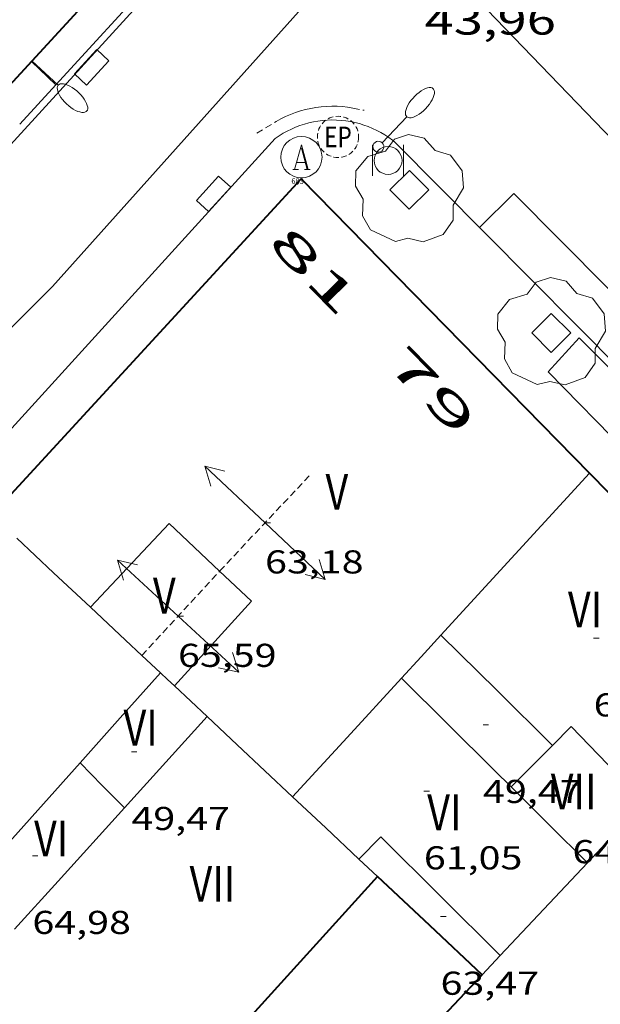
# Model space of a CAD drawing. Units: inches. Extents: x 451999 to 453013, y 4598498 to 4599005.
# Drawn here: x 452208 to 452229, y 4598619 to 4598654 of the extents above; entities that cross this region are included whole.
import ezdxf
from ezdxf.enums import TextEntityAlignment as Align

# ---------------------------------------------------------------- set-up
doc = ezdxf.new("R2010")
doc.units = ezdxf.units.IN
doc.header["$MEASUREMENT"] = 0
doc.linetypes.add('DGN Style 1', pattern=[6.285294060000002, 0.01045806, -6.274836000000001])
doc.linetypes.add('TRAZOS2', pattern=[0.375, 0.25, -0.125])
for name, color, linetype, lineweight in [('ARBRE', 7, 'Continuous', 0), ('CARENER', 7, 'Continuous', 0), ('CONSTRUCCIO', 7, 'Continuous', 0), ('COS SORTINT-TRIBUNA', 7, 'Continuous', 0), ('COTA ALTIMETRICA', 7, 'Continuous', 0), ('COTA EDIFICI', 7, 'Continuous', 0), ('EIX VIA URBANA PAVIMENTADA', 7, 'Continuous', 0), ('EMBORNAL', 7, 'Continuous', 0), ('ESCOCELL', 7, 'Continuous', 0), ('FACANA EXTERIOR', 7, 'Continuous', 0), ('FACANA INTERIOR', 7, 'Continuous', 0), ('FANAL', 7, 'Continuous', 0), ('LINIA DE VOLADA', 7, 'Continuous', 0), ('LINIA VOLUMETRICA', 7, 'Continuous', 0), ('MARQUESINA', 7, 'Continuous', 0), ('MITGERES', 7, 'Continuous', 0), ('PAPERERA', 7, 'Continuous', 0), ('REBAIX DE VORERA VIANANTS', 7, 'Continuous', 0), ('REGISTRE AIGUA', 7, 'Continuous', 0), ('REGISTRE ENLLUMENAT PUBLIC', 7, 'Continuous', 0), ('TEXT DE NUMERO DE PLANTES', 7, 'Continuous', 0), ('TEXT DE NUMERO DE POLICIA', 7, 'Continuous', 0), ('VORERA', 7, 'Continuous', 0)]:
    doc.layers.add(name, color=color, linetype=linetype, lineweight=lineweight)
for name, color, linetype in [('Identificador', 7, 'Continuous'), ('PLAQUES_CARRER', 7, 'Continuous'), ('Punt', 7, 'Continuous')]:
    doc.layers.add(name, color=color, linetype=linetype)
doc.styles.get("Standard").update_dxf_attribs({"font": 'txt.shx'})
doc.styles.add('Style-Arial', font='ARIAL.TTF')

# ---------------------------------------------------------------- blocks, each defined once
blk = doc.blocks.new('FANALB')
at = {"color": 0, "linetype": 'ByBlock', "lineweight": -2, "flags": 128}
for points in [[(0.197, 0.005), (0.189, 0.061), (0.165, 0.111), (0.129, 0.155), (0.083, 0.185), (0.029, 0.201), (-0.027, 0.201), (-0.081, 0.185), (-0.129, 0.155), (-0.167, 0.113), (-0.191, 0.063), (-0.199, 0.007), (-0.191, -0.049), (-0.169, -0.099), (-0.133, -0.143), (-0.08700000000000001, -0.173), (-0.033, -0.191), (0.023, -0.191), (0.077, -0.177), (0.125, -0.147), (0.163, -0.105), (0.187, -0.055), (0.197, 0.001), (0.197, 0.005)], [(1.497, 0.005), (0.197, 0.005)], [(2.897, 0.005), (2.889, 0.051), (2.865, 0.095), (2.827, 0.137), (2.773, 0.175), (2.707, 0.211), (2.629, 0.241), (2.541, 0.267), (2.445, 0.285), (2.343, 0.299), (2.237, 0.305), (2.133, 0.303), (2.027, 0.297), (1.927, 0.283), (1.833, 0.261), (1.747, 0.235), (1.671, 0.203), (1.607, 0.167), (1.557, 0.127), (1.523, 0.085), (1.501, 0.041), (1.497, -0.005), (1.509, -0.051), (1.537, -0.095), (1.579, -0.135), (1.635, -0.175), (1.705, -0.209), (1.785, -0.237), (1.875, -0.261), (1.973, -0.279), (2.075, -0.291), (2.179, -0.295), (2.285, -0.293), (2.389, -0.283), (2.489, -0.267), (2.581, -0.247), (2.665, -0.219), (2.737, -0.185), (2.799, -0.149), (2.845, -0.107), (2.877, -0.065), (2.895, -0.019), (2.897, 0.005)]]:
    blk.add_lwpolyline(points, dxfattribs=at)
blk = doc.blocks.new('FANALP')
at = {"color": 0, "linetype": 'ByBlock', "lineweight": -2, "flags": 128}
for points in [[(1.3, 0), (0, 0)], [(2.7, 0), (2.692, 0.046), (2.668, 0.09), (2.63, 0.132), (2.576, 0.17), (2.51, 0.206), (2.432, 0.236), (2.344, 0.262), (2.248, 0.28), (2.146, 0.294), (2.04, 0.3), (1.936, 0.298), (1.83, 0.292), (1.73, 0.278), (1.636, 0.256), (1.55, 0.23), (1.474, 0.198), (1.41, 0.162), (1.36, 0.122), (1.326, 0.08), (1.304, 0.036), (1.3, -0.01), (1.312, -0.056), (1.34, -0.1), (1.382, -0.14), (1.438, -0.18), (1.508, -0.214), (1.588, -0.242), (1.678, -0.266), (1.776, -0.284), (1.878, -0.296), (1.982, -0.3), (2.088, -0.298), (2.192, -0.288), (2.292, -0.272), (2.384, -0.252), (2.468, -0.224), (2.54, -0.19), (2.602, -0.154), (2.648, -0.112), (2.68, -0.07), (2.698, -0.024), (2.7, 0)]]:
    blk.add_lwpolyline(points, dxfattribs=at)
blk = doc.blocks.new('COTA')
at = {"color": 0, "linetype": 'ByBlock', "lineweight": -2}
blk.add_line((0, 0), (0.2, 0), dxfattribs=at)
blk = doc.blocks.new('BLOC_PLAQUES')
at = {"layer": 'Punt', "color": 2}
blk.add_point((0, 0), dxfattribs=at)
at = {"layer": 'Identificador', "color": 2}
blk.add_attdef('IDENTIFICADOR', text='', height=0.2, dxfattribs=at).set_placement((0, 0), align=Align.CENTER)
blk = doc.blocks.new('EMBORN')
at = {"color": 0, "linetype": 'ByBlock', "lineweight": -2, "flags": 128}
blk.add_lwpolyline([(0, 0), (1.2, 0), (1.2, 0.6), (0, 0.6)], close=True, dxfattribs=at)
blk = doc.blocks.new('RAIGUC')
at = {"color": 0, "linetype": 'ByBlock', "lineweight": -2, "flags": 128}
for points in [[(0.002, 0.6), (-0.33, -0.6)], [(0.002, 0.6), (0.332, -0.6)], [(0.002, 0.43), (0.284, -0.6)], [(-0.236, -0.26), (0.19, -0.26)], [(-0.424, -0.6), (-0.14, -0.6)], [(0.142, -0.6), (0.426, -0.6)]]:
    blk.add_lwpolyline(points, dxfattribs=at)
at = {"color": 0, "linetype": 'ByBlock', "lineweight": -2}
blk.add_circle((0.0002215649485588074, -0.001705031752586365), 1, dxfattribs=at)
blk = doc.blocks.new('REPC')
at = {"color": 0, "linetype": 'ByBlock', "lineweight": -2}
blk.add_circle((0.001121296942234039, 0.0002408043146133423), 1, dxfattribs=at)
at = {"color": 0, "linetype": 'ByBlock', "lineweight": -2, "style": 'Style-Arial', "width": 0.7999964000072}
blk.add_text('EP', height=1.000002, dxfattribs=at).set_placement((-0.0001425146484374409, 1.000000000033197e-06), align=Align.MIDDLE_CENTER)
blk = doc.blocks.new('ESCOSE')
at = {"color": 0, "linetype": 'ByBlock', "lineweight": -2, "flags": 128}
blk.add_lwpolyline([(-0.5, -0.5), (0.5, -0.5), (0.5, 0.5), (-0.5, 0.5)], close=True, dxfattribs=at)
blk = doc.blocks.new('ARBRE')
at = {"color": 0, "linetype": 'ByBlock', "lineweight": -2, "flags": 128}
blk.add_lwpolyline([(-0.507, -1.872), (-1.415, -1.448), (-1.697, -0.9400000000000001), (-1.675, -0.342), (-1.951, 0.138), (-1.943, 0.686), (-1.511, 1.208), (-0.871, 1.406), (-0.543, 1.846), (-0.027, 2.012), (0.541, 1.882), (0.933, 1.428), (1.495, 1.262), (1.921, 0.6940000000000001), (1.969, 0.068), (1.593, -0.562), (1.593, -1.098), (1.229, -1.618), (0.505, -1.886), (-0.049, -1.762), (-0.507, -1.872)], dxfattribs=at)
blk = doc.blocks.new('PAPERE')
at = {"color": 0, "linetype": 'ByBlock', "lineweight": -2, "flags": 128}
for points in [[(-0.749, 0.752), (-0.749, -0.748)], [(0.751, -0.748), (0.751, 0.752)]]:
    blk.add_lwpolyline(points, dxfattribs=at)
at = {"color": 0, "linetype": 'ByBlock', "lineweight": -2}
blk.add_circle((0, 0), 0.675, dxfattribs=at)
blk = doc.blocks.new('SENTIT')
at = {"color": 0, "linetype": 'ByBlock', "lineweight": -2}
blk.add_line((0, 0), (3, 0), dxfattribs=at)
at = {"color": 0, "linetype": 'ByBlock', "lineweight": -2, "flags": 128}
blk.add_lwpolyline([(2.35, 0.376), (3, 0), (2.35, -0.374)], dxfattribs=at)

msp = doc.modelspace()

# ---------------------------------------------------------------- linework, layer by layer
at = {"layer": 'CARENER', "color": 1, "linetype": 'TRAZOS2', "lineweight": 20}
for points, elevation in [([(452215.5943247944, 4598634.260208896), (452218.8451507271, 4598637.716971243)], 63.14710238758335), ([(452212.7682694075, 4598631.193199594), (452215.5971194382, 4598634.256990525)], 65.62209753412937), ([(452215.5941194567, 4598634.259990551), (452215.5943247944, 4598634.260208896)], 63.14709790315828), ([(452212.7680918039, 4598631.19300724), (452212.7682694075, 4598631.193199594)], 65.62210174032953)]:
    msp.add_lwpolyline(points, dxfattribs=dict(at, elevation=elevation))
at = {"layer": 'CONSTRUCCIO', "color": 1, "linetype": 'Continuous', "lineweight": 20, "elevation": 43.51206746090611}
msp.add_lwpolyline([(452225.0372288275, 4598646.744938252), (452226.2792400994, 4598647.976930737), (452234.7361884897, 4598639.446853345), (452233.4942553199, 4598638.214938334)], dxfattribs=at)
at = {"layer": 'COS SORTINT-TRIBUNA', "color": 1, "linetype": 'Continuous', "lineweight": 30, "extrusion": (-0.1370815144611538, 0.129561653661527, 0.9820501190334062), "elevation": 533884.4561385163, "flags": 128}
msp.add_lwpolyline([(-3652733.682418331, -2779315.961498545), (-3652733.682418333, -2779317.212692319)], dxfattribs=at)
at = {"layer": 'COS SORTINT-TRIBUNA', "color": 1, "linetype": 'Continuous', "lineweight": 30, "extrusion": (-0.05929622662790335, -0.06483736330544392, 0.9961325583612305), "elevation": -324916.2227744872, "flags": 128}
msp.add_lwpolyline([(-2769792.97509246, 3684395.405474149), (-2769792.975092459, 3684393.447880503)], dxfattribs=at)
at = {"layer": 'EIX VIA URBANA PAVIMENTADA', "color": 1, "linetype": 'Continuous', "lineweight": 20, "elevation": 44.14406863881234, "flags": 128}
msp.add_lwpolyline([(452221.7822631166, 4598658.315926673), (452209.5241885018, 4598644.600052638), (452177.1248917361, 4598612.10824809)], dxfattribs=at)
at = {"layer": 'EIX VIA URBANA PAVIMENTADA', "color": 1, "linetype": 'Continuous', "lineweight": 20}
msp.add_polyline3d([(452221.7822631166, 4598658.315926673, 44.1441449435388), (452224.0042976604, 4598656.027960482, 44.00206822070081), (452252.408117971, 4598626.541699251, 42.38306571060321)], dxfattribs=at)
at = {"layer": 'FACANA EXTERIOR', "color": 1, "linetype": 'Continuous', "lineweight": 40, "extrusion": (0.01899552878409692, -0.004205613220813848, 0.9998107234390166), "elevation": -10689.15782434993, "flags": 128}
msp.add_lwpolyline([(4587661.130736803, 552447.6433482352), (4587675.484648508, 552439.316650051), (4587667.302617935, 552426.7752034032)], dxfattribs=at)
at = {"layer": 'FACANA EXTERIOR', "color": 1, "linetype": 'Continuous', "lineweight": 40, "extrusion": (0.5857862093000853, 0.5601017295765833, 0.5857820153599432), "elevation": 2840650.032633621, "flags": 128}
msp.add_lwpolyline([(3011250.783512174, -2053060.396204225), (3011245.963211064, -2053060.492444988), (3011241.142218864, -2053060.589919606)], dxfattribs=at)
at = {"layer": 'FACANA EXTERIOR', "color": 1, "linetype": 'Continuous', "lineweight": 40}
msp.add_polyline3d([(452210.7253292386, 4598656.912111943, 64.20335187919306), (452211.6822780256, 4598655.958053867, 64.18809951707522), (452203.5052080004, 4598647.075092651, 64.15686345262517)], dxfattribs=at)
at = {"layer": 'FACANA INTERIOR', "color": 204, "linetype": 'Continuous', "lineweight": 40, "extrusion": (3.480296686139194e-08, 0.004537768068994115, 0.9999897042774745), "elevation": 20930.88654346715, "flags": 128}
msp.add_lwpolyline([(452221.3220419469, 4598575.531078947), (452215.9419884591, 4598569.581049281), (452210.5629349729, 4598563.631019615)], dxfattribs=at)
at = {"layer": 'FACANA INTERIOR', "color": 204, "linetype": 'Continuous', "lineweight": 40, "extrusion": (-0.6843416751804394, -0.7291614852769075, -6.526383665030847e-08), "elevation": -3662612.794253211, "flags": 128}
msp.add_lwpolyline([(-2817281.889690927, 63.31706237410512), (-2817284.499523512, 63.21106220976272), (-2817287.109356095, 63.10406204386991)], dxfattribs=at)
at = {"layer": 'FACANA INTERIOR', "color": 204, "linetype": 'Continuous', "lineweight": 40, "extrusion": (-1.528725611604431e-07, -0.02014787501389357, 0.9997970109639264), "elevation": -92592.19007448808, "flags": 128}
msp.add_lwpolyline([(452184.5508472588, 4597684.713739702), (452187.3938516668, 4597687.741358967), (452190.2358560729, 4597690.768978237)], dxfattribs=at)
at = {"layer": 'LINIA DE VOLADA', "color": 7, "linetype": 'Continuous', "lineweight": 0, "extrusion": (-0.06137666567731084, -0.06361055770524553, 0.9960856398215785), "elevation": -320215.3683861936, "flags": 128}
msp.add_lwpolyline([(-2867688.909135732, 3609150.893360503), (-2867686.346064431, 3609150.859421276), (-2867686.203439798, 3609145.485710286)], dxfattribs=at)
at = {"layer": 'LINIA VOLUMETRICA', "color": 1, "linetype": 'Continuous', "lineweight": 20, "extrusion": (0.01561773400951432, 0.02678056337647317, 0.9995193283822214), "elevation": 130278.2127236835, "flags": 128}
msp.add_lwpolyline([(1925991.956724404, -4198270.030623381), (1925994.714541174, -4198270.740260479), (1925997.472357943, -4198271.449897578)], dxfattribs=at)
at = {"layer": 'LINIA VOLUMETRICA', "color": 1, "linetype": 'Continuous', "lineweight": 20, "extrusion": (-0.0006081411066761333, -0.0006806078036021711, 0.9999995834686194), "elevation": -3342.3673576626, "flags": 128}
msp.add_lwpolyline([(452210.4804469862, 4598626.079280853), (452211.9404625942, 4598627.713272689), (452213.4004782021, 4598629.347264524)], dxfattribs=at)
at = {"layer": 'LINIA VOLUMETRICA', "color": 1, "linetype": 'Continuous', "lineweight": 20, "extrusion": (-0.3994739370475138, -0.1269444546764809, 0.9079128146725599), "elevation": -764365.0308261357, "flags": 128}
msp.add_lwpolyline([(-4245700.37010308, 1655792.221240412), (-4245701.123900644, 1655791.787037032), (-4245705.342544623, 1655789.363132452)], dxfattribs=at)
at = {"layer": 'LINIA VOLUMETRICA', "color": 1, "linetype": 'Continuous', "lineweight": 20, "extrusion": (0.003485409432471556, 0.003485355131766762, 0.9999878520365603), "elevation": 17666.46032208193, "flags": 128}
msp.add_lwpolyline([(452212.1715953633, 4598595.328361645), (452210.6715512444, 4598593.672360401), (452209.1725071131, 4598592.015359145)], dxfattribs=at)
at = {"layer": 'LINIA VOLUMETRICA', "color": 1, "linetype": 'Continuous', "lineweight": 20, "extrusion": (-0.01264120886105628, 0.005244199970702756, 0.9999063447169433), "elevation": 18463.54695783672, "flags": 128}
msp.add_lwpolyline([(452192.3563555045, 4598594.334218983), (452193.0343707534, 4598595.01522426), (452195.6927484465, 4598592.270162089)], dxfattribs=at)
at = {"layer": 'LINIA VOLUMETRICA', "color": 1, "linetype": 'Continuous', "lineweight": 20, "extrusion": (-5.092600332821623e-08, -0.006613611228505183, 0.9999781298341057), "elevation": -30349.42861969519, "flags": 128}
msp.add_lwpolyline([(452226.1760795959, 4598526.265108474), (452226.9280864982, 4598527.021120477), (452227.6810934019, 4598527.777132466)], dxfattribs=at)
at = {"layer": 'LINIA VOLUMETRICA', "color": 1, "linetype": 'Continuous', "lineweight": 20, "extrusion": (-0.6806427366084088, 0.6077851564368141, 0.4090509365803896), "elevation": 2487209.162812075, "flags": 128}
msp.add_lwpolyline([(-3731310.087737418, -1114871.082954539), (-3731312.482947008, -1114871.080762782), (-3731316.171348147, -1114871.076379269)], dxfattribs=at)
at = {"layer": 'LINIA VOLUMETRICA', "color": 1, "linetype": 'Continuous', "lineweight": 20, "extrusion": (-0.7114152598769269, -0.702718205944211, 0.008686256316398555), "elevation": -3553248.01909987, "flags": 128}
msp.add_lwpolyline([(-2953868.496653053, 30930.99906121829), (-2953867.349702278, 30930.99606110045), (-2953866.204165695, 30930.99206094334)], dxfattribs=at)
at = {"layer": 'LINIA VOLUMETRICA', "color": 1, "linetype": 'Continuous', "lineweight": 20, "extrusion": (-0.7070298462991268, -0.7070190497134694, 0.01525974391973575), "elevation": -3571052.911742078, "flags": 128}
msp.add_lwpolyline([(-2931971.085855918, 54564.05131326237), (-2931973.041009199, 54563.63426405603), (-2931974.994748265, 54563.2172148497)], dxfattribs=at)
at = {"layer": 'LINIA VOLUMETRICA', "color": 1, "linetype": 'Continuous', "lineweight": 20, "extrusion": (0.5310589559827222, -0.4763178808683079, 0.7007836054272857), "elevation": -1950212.542820902, "flags": 128}
msp.add_lwpolyline([(3725308.737680101, 1915880.896619896), (3725305.146843835, 1915880.920450353), (3725302.785038058, 1915880.93587006)], dxfattribs=at)
at = {"layer": 'LINIA VOLUMETRICA', "color": 1, "linetype": 'Continuous', "lineweight": 20, "extrusion": (-0.01088215378546545, -0.0127903079933692, 0.999858983432376), "elevation": -63676.83900841265, "flags": 128}
msp.add_lwpolyline([(452194.5496462277, 4598185.473066159), (452195.3388136788, 4598186.287128026), (452199.6774436231, 4598181.969735253)], dxfattribs=at)
at = {"layer": 'LINIA VOLUMETRICA', "color": 1, "linetype": 'Continuous', "lineweight": 20}
for points in [[(452215.5943247944, 4598634.260208896, 64.8430674613426), (452213.7601296862, 4598635.983007132, 64.55410008452161), (452210.9051021862, 4598632.942024079, 64.67610027367041)], [(452213.9500852219, 4598630.083996545, 65.0261008163104), (452216.7561129798, 4598633.168980037, 65.0261008163104), (452215.5943247944, 4598634.260208896, 64.8430674613426)]]:
    msp.add_polyline3d(points, dxfattribs=at)
at = {"layer": 'MARQUESINA', "color": 1, "linetype": 'Continuous', "lineweight": 20, "extrusion": (0.005641909022007167, 0.006154716089595612, 0.9999651435587362), "elevation": 30916.87431580974, "flags": 128}
msp.add_lwpolyline([(452221.1090111722, 4598539.55070366), (452219.9759390824, 4598538.314686927)], dxfattribs=at)
at = {"layer": 'MARQUESINA', "color": 1, "linetype": 'Continuous', "lineweight": 20, "elevation": 43.66306769511522, "flags": 128}
msp.add_lwpolyline([(452228.6572040283, 4598642.736904572), (452231.5471863988, 4598639.822878126)], dxfattribs=at)
at = {"layer": 'MARQUESINA', "color": 1, "linetype": 'Continuous', "lineweight": 20, "extrusion": (0.01141356160852139, -0.01166419298365628, 0.9998668297395652), "elevation": -48417.24720701412, "flags": 128}
msp.add_lwpolyline([(452197.3709461885, 4598389.57670017), (452200.2425061075, 4598386.642474226)], dxfattribs=at)
at = {"layer": 'MITGERES', "color": 1, "linetype": 'Continuous', "lineweight": 30, "extrusion": (8.979534959811097e-08, 0.01222734945571277, 0.999925243168348), "elevation": 56291.32067916922, "flags": 128}
msp.add_lwpolyline([(452223.6311086501, 4598287.389672947), (452226.3301351755, 4598290.33387713), (452229.0301617025, 4598293.278081308)], dxfattribs=at)
at = {"layer": 'MITGERES', "color": 1, "linetype": 'Continuous', "lineweight": 30, "extrusion": (-0.05584114462716185, 4.236962307653996e-07, 0.9984396659621197), "elevation": -25187.36296131848, "flags": 128}
msp.add_lwpolyline([(-4598636.373054469, 451473.9718619873), (-4598637.63205642, 451472.6287642271), (-4598638.890058372, 451471.285666467)], dxfattribs=at)
at = {"layer": 'MITGERES', "color": 1, "linetype": 'Continuous', "lineweight": 30, "elevation": 62.8652034586224, "flags": 128}
msp.add_lwpolyline([(452212.7682694075, 4598631.193199594), (452212.1760951043, 4598631.749012588), (452210.9051021861, 4598632.942024081)], dxfattribs=at)
at = {"layer": 'MITGERES', "color": 1, "linetype": 'Continuous', "lineweight": 30, "extrusion": (-0.6057585536237726, 0.5626107414452324, 0.5626061929290159), "elevation": 2313336.384003599, "flags": 128}
msp.add_lwpolyline([(-3677262.261225512, -1574205.579879908), (-3677263.322154434, -1574205.591975846), (-3677264.38235063, -1574205.602862192)], dxfattribs=at)
at = {"layer": 'MITGERES', "color": 1, "linetype": 'Continuous', "lineweight": 30, "elevation": 62.90309752570465}
msp.add_lwpolyline([(452213.4460880288, 4598630.557001105), (452212.7682694075, 4598631.193199594)], dxfattribs=at)
at = {"layer": 'MITGERES', "color": 1, "linetype": 'Continuous', "lineweight": 30, "extrusion": (-0.05547002239908946, 4.179047017904653e-07, 0.9984603530510714), "elevation": -25019.56194537825, "flags": 128}
msp.add_lwpolyline([(-4598633.490793383, 451486.5988306166), (-4598633.727793762, 451486.3464416487), (-4598633.963794144, 451486.0940526806)], dxfattribs=at)
at = {"layer": 'MITGERES', "color": 1, "linetype": 'Continuous', "lineweight": 30, "extrusion": (-0.05556326964224714, 4.245634913263332e-07, 0.998455168280721), "elevation": -25061.69935451454, "flags": 128}
msp.add_lwpolyline([(-4598632.426264443, 451484.9558867019), (-4598632.982265272, 451484.3619682486), (-4598633.539266107, 451483.7680497954)], dxfattribs=at)
at = {"layer": 'MITGERES', "color": 1, "linetype": 'Continuous', "lineweight": 30, "extrusion": (-0.7370354794859253, 0.6758540537563915, 7.028984151515858e-08), "elevation": 2774699.171350346, "flags": 128}
msp.add_lwpolyline([(-3694984.092147823, 62.08206338925458), (-3694987.017364317, 62.05506334739378), (-3694989.94258081, 62.02906330708338)], dxfattribs=at)
at = {"layer": 'MITGERES', "color": 1, "linetype": 'Continuous', "lineweight": 30, "extrusion": (-0.6266482772892228, -0.6412603019423442, 0.4428285918086852), "elevation": -3232270.141526906, "flags": 128}
msp.add_lwpolyline([(-2890601.503302464, 1596469.736006066), (-2890604.267507401, 1596469.60997508), (-2890605.763487437, 1596469.541940653)], dxfattribs=at)
at = {"layer": 'MITGERES', "color": 1, "linetype": 'Continuous', "lineweight": 30, "extrusion": (0.684388971520703, 0.7291170932441747, -2.463413148132331e-14), "elevation": 3662430.040379331, "flags": 128}
msp.add_lwpolyline([(2817525.597175788, 63.30609823984324), (2817527.251221883, 63.23809813441603), (2817528.905267977, 63.17109803053923)], dxfattribs=at)
at = {"layer": 'MITGERES', "color": 1, "linetype": 'Continuous', "lineweight": 30, "extrusion": (-0.02127178091646143, 1.608613828151298e-07, 0.9997737300692675), "elevation": -9558.602957454044, "flags": 128}
msp.add_lwpolyline([(-4598627.07858537, 452093.1399274773), (-4598628.180587052, 452094.1741631246), (-4598629.281588733, 452095.2083987722)], dxfattribs=at)
at = {"layer": 'MITGERES', "color": 1, "linetype": 'Continuous', "lineweight": 30, "extrusion": (-0.5761249408051251, -0.5797974467124525, 0.5761206239738448), "elevation": -2926769.458547323, "flags": 128}
msp.add_lwpolyline([(-2920587.074010537, 2063014.98317163), (-2920587.531554305, 2063014.959926156), (-2920587.988388715, 2063014.937904128)], dxfattribs=at)
at = {"layer": 'MITGERES', "color": 1, "linetype": 'Continuous', "lineweight": 30, "extrusion": (-0.02147325296573415, 1.623708222047221e-07, 0.9997694231206731), "elevation": -9649.707769297665, "flags": 128}
msp.add_lwpolyline([(-4598623.707282635, 452088.0408070673), (-4598625.392285205, 452089.6241746535), (-4598627.078287778, 452091.2075422394)], dxfattribs=at)
at = {"layer": 'MITGERES', "color": 1, "linetype": 'Continuous', "lineweight": 30, "extrusion": (0.3136751953861956, -0.3136799501190239, 0.8962213792879293), "elevation": -1300588.913306821, "flags": 128}
msp.add_lwpolyline([(3571464.33154001, 2627721.586723927), (3571464.809544936, 2627721.602503682), (3571465.286135645, 2627721.618283436)], dxfattribs=at)
at = {"layer": 'REBAIX DE VORERA VIANANTS', "color": 1, "linetype": 'TRAZOS2', "lineweight": 0}
msp.add_polyline3d([(452216.9402422457, 4598650.168004996, 43.8750680238), (452217.6472466119, 4598650.5990003, 43.81706793387681), (452217.8152475781, 4598650.691999169, 43.80406791372161), (452217.9892484928, 4598650.776997981, 43.79206789511681), (452218.1632493392, 4598650.852996778, 43.77906787496162), (452218.3432501343, 4598650.920995518, 43.76806785790721), (452218.5272508824, 4598650.981994216, 43.75706784085281), (452218.7132515501, 4598651.031992882, 43.74606782379841), (452218.9002521587, 4598651.07399153, 43.73606780829442), (452219.0902527112, 4598651.107990141, 43.7260677927904), (452219.2802531803, 4598651.130988734, 43.71706777883681), (452219.4722535993, 4598651.146987302, 43.70906776643362), (452219.6662539456, 4598651.15298584, 43.7010677540304), (452219.8592542221, 4598651.149984371, 43.69406774317761), (452220.0502544196, 4598651.1369829, 43.68706773232481), (452220.241254564, 4598651.116981421, 43.68106772302241), (452220.4312546233, 4598651.08597993, 43.67606771527041), (452220.8422546384, 4598651.003976686, 43.66706770131681)], dxfattribs=at)
at = {"layer": 'VORERA', "color": 1, "linetype": 'Continuous', "lineweight": 0, "extrusion": (0.1238856960457761, 0.07575150132598653, 0.9894008512034508), "elevation": 404423.5555020038, "flags": 128}
msp.add_lwpolyline([(3687430.466493759, -2755271.403691911), (3687380.315793826, -2755283.124662735), (3687375.845399599, -2755284.563959386)], dxfattribs=at)
at = {"layer": 'VORERA', "color": 1, "linetype": 'Continuous', "lineweight": 0, "extrusion": (0.003056776893116912, 0.003348590988496742, 0.9999897214738849), "elevation": 16825.49278822653, "flags": 128}
msp.add_lwpolyline([(452148.6549354974, 4598556.665736815), (452211.1085434993, 4598625.080752599)], dxfattribs=at)
at = {"layer": 'VORERA', "color": 1, "linetype": 'Continuous', "lineweight": 0, "extrusion": (0.0005602070434574969, 0.0006160514375136832, 0.9999996533242873), "elevation": 3130.184479835555, "flags": 128}
msp.add_lwpolyline([(452217.5207199408, 4598648.928283199), (452195.7054923919, 4598624.938406974)], dxfattribs=at)
at = {"layer": 'VORERA', "color": 1, "linetype": 'Continuous', "lineweight": 0, "elevation": 43.66406702183849}
msp.add_lwpolyline([(452221.9601313721, 4598649.847851201), (452233.4942553199, 4598638.214938334)], dxfattribs=at)
at = {"layer": 'VORERA', "color": 1, "linetype": 'Continuous', "lineweight": 0}
msp.add_polyline3d([(452217.6162418975, 4598649.983999581, 43.84406797573761), (452217.7552428339, 4598650.078998675, 43.83006795403201), (452217.8992437248, 4598650.166997718, 43.81706793387681), (452218.0462445749, 4598650.24899673, 43.80406791372161), (452218.198245372, 4598650.322995692, 43.79206789511681), (452218.3522461192, 4598650.389994627, 43.77906787496162), (452218.5102468194, 4598650.44999352, 43.76806785790721), (452218.6712474711, 4598650.502992381, 43.75706784085281), (452218.8332480562, 4598650.54699122, 43.74606782379841), (452218.9982485928, 4598650.583990026, 43.73606780829442), (452219.1642490702, 4598650.612988812, 43.7260677927904), (452219.3322494898, 4598650.633987569, 43.71706777883681), (452219.5002498566, 4598650.647986315, 43.70906776643362), (452219.6692501566, 4598650.652985041, 43.7010677540304), (452219.8382503958, 4598650.649983754, 43.69406774317761), (452220.0072505743, 4598650.638982455, 43.68706773232481), (452220.1742506967, 4598650.62098116, 43.68106772302241), (452220.3412507508, 4598650.593979851, 43.67606771527041), (452220.5072507501, 4598650.559978539, 43.6710677075184), (452220.6712506856, 4598650.517977229, 43.66806770286721), (452220.832250556, 4598650.467975929, 43.66406769666561), (452220.99125037, 4598650.410974636, 43.66206769356481), (452221.1472501187, 4598650.345973351, 43.66006769046402), (452221.3002498095, 4598650.273972078, 43.65906768891361), (452221.4502494427, 4598650.194970818, 43.65906768891361), (452221.5952490149, 4598650.108969584, 43.65906768891361), (452221.7372485294, 4598650.015968363, 43.66106769201441), (452221.8732479815, 4598649.915967175, 43.66206769356481), (452221.9602476005, 4598649.84796641, 43.66406769666561)], dxfattribs=at)

# ---------------------------------------------------------------- block references
at = {"layer": 'ARBRE', "color": 3, "linetype": 'Continuous', "lineweight": 0, "xscale": 1.000001550400009, "yscale": 1.000001550399986, "zscale": 1.0000015504, "rotation": 359.9995652666707}
for p in [(452222.483235247, 4598648.112959753, 43.66306769511522), (452227.6372037975, 4598642.914912587, 43.66306769511522)]:
    msp.add_blockref('ARBRE', p, dxfattribs=at)
at = {"layer": 'CARENER', "color": 1, "linetype": 'Continuous', "lineweight": 20, "zscale": 1.0000015504}
for p, rotation in [((452217.2431353138, 4598636.012980751, 63.18309795892321), 136.7585272092182), ((452217.2431353138, 4598636.012980751, 63.18309795892321), 316.7585272092182), ((452214.0831046473, 4598632.616999462, 65.59110169228641), 137.2833286670075), ((452214.0831046473, 4598632.616999462, 65.59110169228641), 317.2833286670075)]:
    msp.add_blockref('SENTIT', p, dxfattribs=dict(at, rotation=rotation))
at = {"layer": 'COTA EDIFICI', "color": 7, "linetype": 'Continuous', "lineweight": 0, "xscale": 1.000001550400009, "yscale": 1.000001550399986, "zscale": 1.0000015504, "rotation": 359.9995652666707}
for p in [(452217.2431353138, 4598636.012980751, 63.18309795892321), (452214.0831046473, 4598632.616999462, 65.59110169228641), (452229.1781219802, 4598631.816883688, 61.04209463951681), (452225.1600918804, 4598628.670909297, 49.46607669208641), (452212.3900646312, 4598627.689004668, 49.46607669208641), (452228.4100803251, 4598626.483881246, 64.05009930312), (452223.0110702474, 4598626.258921864, 61.05009465192001), (452208.7940303978, 4598623.912026097, 64.97810074189123), (452223.6170366105, 4598621.701910201, 63.47209840698881)]:
    msp.add_blockref('COTA', p, dxfattribs=at)
at = {"layer": 'EMBORNAL', "color": 7, "linetype": 'Continuous', "lineweight": 0, "yscale": 1.000001550399986, "zscale": 1.0000015504}
for p, xscale, rotation in [((452210.7642459563, 4598651.919054572, 44.04706829046882), 1.000001550399997, 47.54390893359314), ((452215.194217937, 4598647.32101383, 43.84606797883842), 1.000001550400004, 47.71293630762228)]:
    msp.add_blockref('EMBORN', p, dxfattribs=dict(at, xscale=xscale, rotation=rotation))
at = {"layer": 'ESCOCELL', "color": 1, "linetype": 'Continuous', "lineweight": 0, "yscale": 1.000001550399986, "zscale": 1.0000015504}
for p, xscale, rotation in [((452222.483235247, 4598648.112959753, 43.66306769511522), 1.000001550400007, 134.7650609539548), ((452227.6372037975, 4598642.914912587, 43.66306769511522), 1.000001550400008, 314.7529868628525)]:
    msp.add_blockref('ESCOSE', p, dxfattribs=dict(at, xscale=xscale, rotation=rotation))
at = {"layer": 'FANAL', "color": 7, "linetype": 'Continuous', "lineweight": 0, "xscale": 1.000001550399998, "yscale": 1.000001550399986, "zscale": 1.0000015504, "rotation": 317.3694243271706}
msp.add_blockref('FANALP', (452208.7772495755, 4598652.802071016, 64.17709950002083), dxfattribs=at)
at = {"layer": 'FANAL', "color": 7, "linetype": 'Continuous', "lineweight": 0, "zscale": 1.0000015504, "rotation": 46.65150910149144}
msp.add_blockref('FANALB', (452221.3642453941, 4598649.67897067, 43.72906779744161), dxfattribs=at)
at = {"layer": 'PAPERERA', "color": 7, "linetype": 'Continuous', "lineweight": 0, "xscale": 0.7500011627999923, "yscale": 0.7500011628000038, "zscale": 1.0000015504, "rotation": 359.9995652666702}
msp.add_blockref('PAPERE', (452221.7122421475, 4598649.179967256, 43.66306769511522), dxfattribs=at)
at = {"layer": 'PLAQUES_CARRER', "xscale": 1.000001550400009, "yscale": 1.000001550399986, "zscale": 1.0000015504, "rotation": 359.9995652666707}
msp.add_blockref('BLOC_PLAQUES', (452218.4257792611, 4598648.332605992), dxfattribs=at).add_auto_attribs({'IDENTIFICADOR': '683'})
at = {"layer": 'REGISTRE AIGUA', "color": 5, "linetype": 'Continuous', "lineweight": 0, "xscale": 0.7500011627999923, "yscale": 0.7500011628000038, "zscale": 1.0000015504, "rotation": 359.9995652666702}
msp.add_blockref('RAIGUC', (452218.5642381926, 4598649.30199133, 43.80006790752002), dxfattribs=at)
at = {"layer": 'REGISTRE ENLLUMENAT PUBLIC', "color": 1, "linetype": 'TRAZOS2', "lineweight": 0, "xscale": 0.7500011627999923, "yscale": 0.7500011628000038, "zscale": 1.0000015504, "rotation": 359.9995652666702}
msp.add_blockref('REPC', (452219.8922458207, 4598650.035982393, 43.69006773697601), dxfattribs=at)

# ---------------------------------------------------------------- texts
at = {"layer": 'COTA ALTIMETRICA', "color": 7, "linetype": 'Continuous', "lineweight": 0, "style": 'Style-Arial', "width": 1.333331428571429}
msp.add_text('43,96', height=1.05000162792, rotation=359.99956526667, dxfattribs=at).set_placement((452223.036286865, 4598654.802965928, 43.96006815558401), align=Align.TOP_LEFT)
at = {"layer": 'COTA EDIFICI', "color": 7, "linetype": 'Continuous', "lineweight": 0, "style": 'Style-Arial', "width": 1.25}
for s, p in [('63,18', (452217.2431277263, 4598635.0129792, 63.18309795892321)), ('65,59', (452214.0830970597, 4598631.616997913, 65.59110169228641)), ('61,04', (452229.1781068051, 4598629.816880587, 61.04209463951681)), ('49,47', (452225.1600767053, 4598626.670906196, 49.46607669208641)), ('49,47', (452212.390049456, 4598625.689001567, 49.46607669208641)), ('64,05', (452228.41006515, 4598624.483878146, 64.05009930312)), ('61,05', (452223.0110550724, 4598624.258918762, 61.05009465192001)), ('64,98', (452208.7940152228, 4598621.912022998, 64.97810074189123)), ('63,47', (452223.6170214354, 4598619.7019071, 63.47209840698881))]:
    msp.add_text(s, height=0.8400013023360002, rotation=359.99956526667, dxfattribs=at).set_placement(p, align=Align.TOP_LEFT)
at = {"layer": 'TEXT DE NUMERO DE PLANTES', "color": 7, "linetype": 'Continuous', "lineweight": 0, "style": 'Style-Arial', "width": 0.8076910650906692}
for s, p in [('V', (452219.8504107246, 4598637.139963716)), ('V', (452213.5843723821, 4598633.36700541)), ('VI', (452228.8660397264, 4598632.864888681)), ('VI', (452212.7249820982, 4598628.56800449)), ('VII', (452228.4514504097, 4598626.245881564)), ('VI', (452223.755975861, 4598625.491916022)), ('VI', (452209.4749465348, 4598624.545022912)), ('VII', (452215.3324046597, 4598622.896975913))]:
    msp.add_text(s, height=1.300004015523101, rotation=359.99956526667, dxfattribs=at).set_placement(p, align=Align.MIDDLE_CENTER)
at = {"layer": 'TEXT DE NUMERO DE POLICIA', "color": 7, "linetype": 'DGN Style 1', "lineweight": 20, "style": 'Style-Arial'}
for s, height, rotation, width, p in [('81', 1.120003736451101, 314.3907207110344, 2.249995982150032, (452219.0256954652, 4598645.178422734)), ('79', 1.119997736441799, 314.390720830096, 2.250002678580995, (452223.2899087967, 4598640.822353628))]:
    msp.add_text(s, height=height, rotation=rotation, dxfattribs=dict(at, width=width)).set_placement(p, align=Align.MIDDLE_CENTER)

doc.saveas('drawing.dxf')
